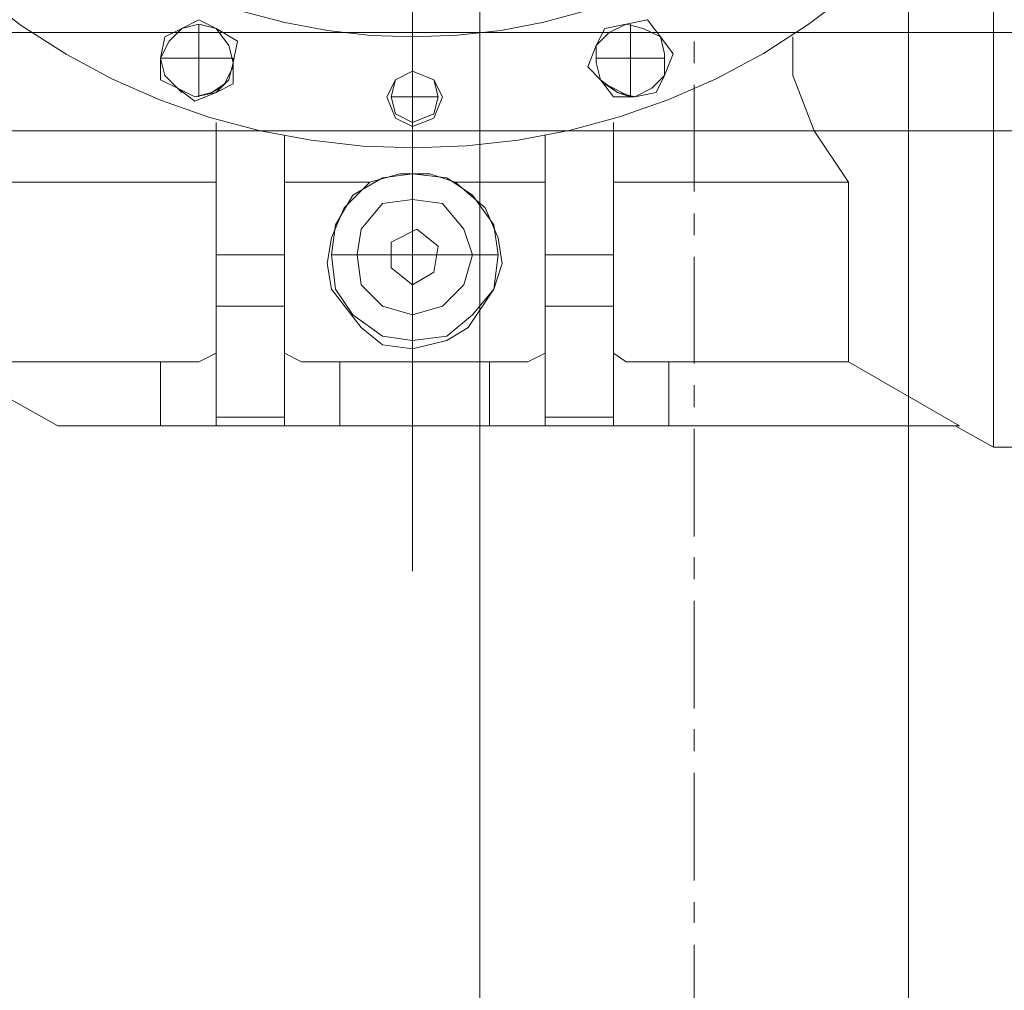
# Model space of a CAD drawing. Units: millimetres. Extents: x -8 to 1028219, y -207 to 7119161.
# Drawn here: x 513643 to 513643, y 3560652 to 3560652 of the extents above; entities that cross this region are included whole.
import ezdxf

# ---------------------------------------------------------------- set-up
doc = ezdxf.new("R2010")
doc.units = ezdxf.units.MM
doc.header["$LTSCALE"] = 10
doc.header["$PDSIZE"] = -5
doc.layers.get('0').update_dxf_attribs({"lineweight": 18})
doc.layers.get('Defpoints').update_dxf_attribs({"lineweight": 18})
doc.layers.add('尺寸线层', color=3, linetype='Continuous', lineweight=18)
doc.styles.add('YQ_DIM', font='SimSun.ttf', dxfattribs={"width": 0.8})
doc.dimstyles.new('yqm0_200', dxfattribs={"dimscale": 0.2, "dimtxt": 3, "dimasz": 1, "dimexe": 1.5, "dimexo": 3, "dimgap": 0.5, "dimtad": 1, "dimdec": 3, "dimdsep": 46, "dimtxsty": 'YQ_DIM', "dimblk": '_CAXARROW', "dimcen": 0, "dimdle": 2, "dimclrd": 256, "dimclre": 256, "dimclrt": 7, "dimadec": 1, "dimazin": 2, "dimtfac": 1, "dimtdec": 4, "dimtix": 1, "dimtmove": 2, "dimatfit": 3, "dimfxl": 1, "dimtolj": 1, "dimarcsym": 0})

# ---------------------------------------------------------------- blocks, each defined once
blk = doc.blocks.new('标准节_2_1')
at = {"color": 7, "lineweight": 0}
for points in [[(671.1, 84.32), (671.1, 1592.45)], [(747.07, 874.35), (747.07, 1502.34)], [(709.08, 1185.78), (709.08, 1181.92)], [(709.08, 1178.07), (709.08, 1159.17)], [(709.08, 1155.31), (709.08, 1151.46)], [(709.08, 1147.61), (709.08, 1128.7)], [(709.08, 1124.85), (709.08, 1121)], [(709.08, 1117.14), (709.08, 1098.06)], [(709.08, 1094.39), (709.08, 1090.53)], [(709.08, 1086.68), (709.08, 1067.59)], [(709.08, 1063.92), (709.08, 1060.07)], [(709.08, 1056.22), (709.08, 1037.13)], [(709.08, 1033.28), (709.08, 1029.61)], [(709.08, 1025.75), (709.08, 1006.67)]]:
    blk.add_lwpolyline(points, dxfattribs=at)
blk = doc.blocks.new('LONGZ_2_1')
at = {"color": 7, "lineweight": 0}
for points in [[(2319.05, -6221.38), (2319.05, -6683.23)], [(2319.05, -6221.38), (2319.05, -6683.23)], [(2288.95, -6584.06), (2296.41, -6586.05), (2303.99, -6587.47), (2311.65, -6588.32), (2319.35, -6588.59), (2327.04, -6588.29), (2334.7, -6587.42), (2342.29, -6585.97), (2349.76, -6583.95)], [(2288.95, -6584.06), (2296.41, -6586.05), (2303.99, -6587.47), (2311.65, -6588.32), (2319.35, -6588.59), (2327.04, -6588.29), (2334.7, -6587.42), (2342.29, -6585.97), (2349.76, -6583.95)], [(2242.16, -6580.77), (2249.72, -6586.55), (2257.64, -6591.65), (2265.87, -6596.06), (2274.38, -6599.79), (2283.12, -6602.84), (2292.04, -6605.21), (2301.09, -6606.9), (2310.23, -6607.91), (2319.42, -6608.24), (2328.61, -6607.89), (2337.75, -6606.86), (2346.81, -6605.15), (2355.73, -6602.76), (2364.46, -6599.69), (2372.97, -6595.94), (2381.21, -6591.52), (2389.13, -6586.41), (2396.69, -6580.63), (2403.84, -6574.17), (2410.54, -6567.04), (2416.74, -6559.22), (2422.4, -6550.73), (2427.46, -6541.56)], [(2242.16, -6580.77), (2249.72, -6586.55), (2257.64, -6591.65), (2265.87, -6596.06), (2274.38, -6599.79), (2283.12, -6602.84), (2292.04, -6605.21), (2301.09, -6606.9), (2310.23, -6607.91), (2319.42, -6608.24), (2328.61, -6607.89), (2337.75, -6606.86), (2346.81, -6605.15), (2355.73, -6602.76), (2364.46, -6599.69), (2372.97, -6595.94), (2381.21, -6591.52), (2389.13, -6586.41), (2396.69, -6580.63), (2403.84, -6574.17), (2410.54, -6567.04), (2416.74, -6559.22), (2422.4, -6550.73), (2427.46, -6541.56)], [(2422.02, -6550.73), (2422.02, -6661.27)], [(2422.02, -6550.73), (2422.02, -6661.27)], [(2278.17, -6587.07), (2281.2, -6585.56), (2284.22, -6587.07), (2281.2, -6586.31), (2278.17, -6587.07), (2275.14, -6588.59)], [(2278.17, -6587.07), (2281.2, -6585.56), (2284.22, -6587.07), (2281.2, -6586.31), (2278.17, -6587.07), (2275.14, -6588.59)], [(2281.2, -6586.31), (2281.2, -6599.18)], [(2281.2, -6586.31), (2281.2, -6599.18)], [(2356.91, -6586.31), (2353.88, -6587.83), (2351.61, -6590.1), (2353.12, -6587.07)], [(2356.91, -6586.31), (2353.88, -6587.83), (2351.61, -6590.1), (2353.12, -6587.07)], [(2353.12, -6587.07), (2356.91, -6586.31)], [(2353.12, -6587.07), (2356.91, -6586.31)], [(2357.67, -6586.31), (2357.67, -6599.18)], [(2357.67, -6586.31), (2357.67, -6599.18)], [(2174.44, -6587.83), (2568.15, -6587.83)], [(2174.44, -6587.83), (2568.15, -6587.83)], [(2278.17, -6587.07), (2275.9, -6589.34), (2274.38, -6592.37)], [(2278.17, -6587.07), (2275.9, -6589.34), (2274.38, -6592.37)], [(2287.25, -6593.13), (2286.5, -6590.1), (2284.22, -6587.07), (2288.01, -6589.34)], [(2287.25, -6593.13), (2286.5, -6590.1), (2284.22, -6587.07), (2288.01, -6589.34)], [(2275.14, -6588.59), (2274.38, -6592.37)], [(2275.14, -6588.59), (2274.38, -6592.37)], [(2287.25, -6593.13), (2288.01, -6589.34)], [(2287.25, -6593.13), (2288.01, -6589.34)], [(2365.24, -6591.61), (2362.97, -6588.59)], [(2363.72, -6595.4), (2363.72, -6591.61), (2362.97, -6588.59)], [(2365.24, -6591.61), (2362.97, -6588.59)], [(2363.72, -6595.4), (2363.72, -6591.61), (2362.97, -6588.59)], [(2386.44, -6588.59), (2386.44, -6595.4)], [(2386.44, -6588.59), (2386.44, -6595.4)], [(2351.61, -6590.1), (2350.09, -6593.88), (2352.37, -6596.16)], [(2351.61, -6590.1), (2350.09, -6593.88), (2352.37, -6596.16)], [(2351.61, -6590.1), (2351.61, -6593.13), (2352.37, -6596.16)], [(2351.61, -6590.1), (2351.61, -6593.13), (2352.37, -6596.16)], [(2365.24, -6591.61), (2363.72, -6595.4), (2362.21, -6598.43)], [(2365.24, -6591.61), (2363.72, -6595.4), (2362.21, -6598.43)], [(2274.38, -6592.37), (2274.38, -6596.16)], [(2274.38, -6592.37), (2287.25, -6592.37)], [(2274.38, -6592.37), (2275.14, -6595.4), (2277.41, -6597.67), (2274.38, -6596.16)], [(2274.38, -6592.37), (2274.38, -6596.16)], [(2274.38, -6592.37), (2287.25, -6592.37)], [(2274.38, -6592.37), (2275.14, -6595.4), (2277.41, -6597.67), (2274.38, -6596.16)], [(2284.22, -6598.43), (2286.5, -6596.16), (2287.25, -6593.13)], [(2284.22, -6598.43), (2286.5, -6596.16), (2287.25, -6593.13)], [(2287.25, -6592.37), (2287.25, -6593.88), (2287.25, -6593.13), (2287.25, -6596.91)], [(2287.25, -6592.37), (2287.25, -6593.88), (2287.25, -6593.13), (2287.25, -6596.91)], [(2351.61, -6592.37), (2363.72, -6592.37)], [(2351.61, -6592.37), (2363.72, -6592.37)], [(2277.41, -6597.67), (2280.44, -6599.18), (2283.47, -6598.43), (2285.74, -6596.91), (2287.25, -6593.88)], [(2277.41, -6597.67), (2280.44, -6599.18), (2283.47, -6598.43), (2285.74, -6596.91), (2287.25, -6593.88)], [(2319.05, -6594.64), (2319.05, -6603.73)], [(2319.05, -6594.64), (2319.05, -6603.73)], [(2352.37, -6596.16), (2355.39, -6598.43), (2358.42, -6599.18)], [(2352.37, -6596.16), (2354.64, -6599.18)], [(2352.37, -6596.16), (2355.39, -6598.43), (2358.42, -6599.18)], [(2352.37, -6596.16), (2354.64, -6599.18)], [(2358.42, -6599.18), (2361.45, -6597.67), (2363.72, -6595.4)], [(2358.42, -6599.18), (2361.45, -6597.67), (2363.72, -6595.4)], [(2386.44, -6595.4), (2390.22, -6605.24), (2396.28, -6614.33)], [(2386.44, -6595.4), (2390.22, -6605.24), (2396.28, -6614.33)], [(2278.17, -6598.43), (2277.41, -6597.67), (2280.44, -6599.18), (2284.22, -6598.43)], [(2277.41, -6597.67), (2280.44, -6599.94), (2284.22, -6598.43)], [(2278.17, -6598.43), (2277.41, -6597.67), (2280.44, -6599.18), (2284.22, -6598.43)], [(2277.41, -6597.67), (2280.44, -6599.94), (2284.22, -6598.43)], [(2284.98, -6597.67), (2283.47, -6598.43)], [(2284.98, -6597.67), (2283.47, -6598.43)], [(2284.22, -6598.43), (2287.25, -6596.91)], [(2284.22, -6598.43), (2287.25, -6596.91)], [(2354.64, -6599.18), (2358.42, -6599.18), (2362.21, -6598.43)], [(2354.64, -6599.18), (2358.42, -6599.18), (2362.21, -6598.43)], [(2315.27, -6599.18), (2323.6, -6599.18)], [(2315.27, -6599.18), (2323.6, -6599.18)], [(2284.22, -6603.73), (2284.22, -6627.2)], [(2284.22, -6603.73), (2284.22, -6627.2)], [(2354.64, -6603.73), (2354.64, -6627.2)], [(2354.64, -6603.73), (2354.64, -6627.2)], [(2069.2, -6605.24), (3023.94, -6605.24)], [(2069.2, -6605.24), (3023.94, -6605.24)], [(2233.5, -6606.76), (2233.5, -6611.3), (2236.53, -6614.33), (2284.22, -6614.33)], [(2233.5, -6606.76), (2233.5, -6611.3), (2236.53, -6614.33), (2284.22, -6614.33)], [(2296.34, -6606), (2296.34, -6627.2)], [(2296.34, -6606), (2296.34, -6627.2)], [(2342.52, -6606), (2342.52, -6627.2)], [(2342.52, -6606), (2342.52, -6627.2)], [(2296.34, -6614.33), (2311.48, -6614.33)], [(2296.34, -6614.33), (2311.48, -6614.33)], [(2311.48, -6614.33), (2306.94, -6618.87), (2304.67, -6624.17), (2303.91, -6628.71), (2304.67, -6633.26), (2309.97, -6640.07), (2313.75, -6643.1), (2319.05, -6643.86), (2325.11, -6642.34), (2328.9, -6640.07), (2333.44, -6633.26), (2334.95, -6628.71), (2334.19, -6624.17), (2331.92, -6618.87), (2326.62, -6614.33)], [(2311.48, -6614.33), (2306.94, -6618.87), (2304.67, -6624.17), (2303.91, -6628.71), (2304.67, -6633.26), (2309.97, -6640.07), (2313.75, -6643.1), (2319.05, -6643.86), (2325.11, -6642.34), (2328.9, -6640.07), (2333.44, -6633.26), (2334.95, -6628.71), (2334.19, -6624.17), (2331.92, -6618.87), (2326.62, -6614.33)], [(2326.62, -6614.33), (2322.08, -6612.81), (2316.78, -6612.81), (2311.48, -6614.33)], [(2326.62, -6614.33), (2322.08, -6612.81), (2316.78, -6612.81), (2311.48, -6614.33)], [(2319.05, -6612.81), (2319.05, -6642.34)], [(2319.05, -6612.81), (2319.05, -6642.34)], [(2326.62, -6614.33), (2342.52, -6614.33)], [(2326.62, -6614.33), (2342.52, -6614.33)], [(2354.64, -6614.33), (2396.28, -6614.33)], [(2354.64, -6614.33), (2396.28, -6614.33)], [(2396.28, -6614.33), (2396.28, -6646.13)], [(2396.28, -6614.33), (2396.28, -6646.13)], [(2284.22, -6636.28), (2284.22, -6627.2)], [(2284.22, -6627.2), (2296.34, -6627.2)], [(2284.22, -6636.28), (2284.22, -6627.2)], [(2284.22, -6627.2), (2296.34, -6627.2)], [(2296.34, -6627.2), (2296.34, -6636.28)], [(2296.34, -6627.2), (2296.34, -6636.28)], [(2304.67, -6627.2), (2334.19, -6627.2)], [(2304.67, -6627.2), (2334.19, -6627.2)], [(2342.52, -6627.2), (2354.64, -6627.2)], [(2342.52, -6636.28), (2342.52, -6627.2)], [(2342.52, -6627.2), (2354.64, -6627.2)], [(2342.52, -6636.28), (2342.52, -6627.2)], [(2354.64, -6627.2), (2354.64, -6636.28)], [(2354.64, -6627.2), (2354.64, -6636.28)], [(2315.27, -6629.47), (2319.05, -6632.5)], [(2315.27, -6629.47), (2319.05, -6632.5)], [(2319.05, -6632.5), (2322.84, -6630.23)], [(2319.05, -6632.5), (2322.84, -6630.23)], [(2296.34, -6636.28), (2284.22, -6636.28)], [(2284.22, -6636.28), (2284.22, -6655.97)], [(2296.34, -6636.28), (2284.22, -6636.28)], [(2284.22, -6636.28), (2284.22, -6655.97)], [(2296.34, -6636.28), (2296.34, -6655.97)], [(2296.34, -6636.28), (2296.34, -6655.97)], [(2354.64, -6636.28), (2342.52, -6636.28)], [(2342.52, -6636.28), (2342.52, -6655.97)], [(2354.64, -6636.28), (2342.52, -6636.28)], [(2342.52, -6636.28), (2342.52, -6655.97)], [(2354.64, -6636.28), (2354.64, -6655.97)], [(2354.64, -6636.28), (2354.64, -6655.97)], [(2274.38, -6646.13), (2281.2, -6646.13), (2284.22, -6644.61)], [(2274.38, -6646.13), (2281.2, -6646.13), (2284.22, -6644.61)], [(2296.34, -6644.61), (2299.37, -6646.13), (2306.18, -6646.13)], [(2296.34, -6644.61), (2299.37, -6646.13), (2306.18, -6646.13)], [(2332.68, -6646.13), (2339.49, -6646.13), (2342.52, -6644.61)], [(2332.68, -6646.13), (2339.49, -6646.13), (2342.52, -6644.61)], [(2354.64, -6644.61), (2356.91, -6646.13), (2396.28, -6646.13)], [(2354.64, -6644.61), (2356.91, -6646.13), (2396.28, -6646.13)], [(2274.38, -6646.13), (2237.28, -6646.13)], [(2274.38, -6646.13), (2237.28, -6646.13)], [(2237.28, -6646.88), (2256.21, -6657.48)], [(2237.28, -6646.88), (2256.21, -6657.48)], [(2274.38, -6657.48), (2274.38, -6646.13)], [(2274.38, -6657.48), (2274.38, -6646.13)], [(2296.34, -6655.97), (2296.34, -6657.48), (2306.18, -6657.48), (2306.18, -6646.13)], [(2296.34, -6655.97), (2296.34, -6657.48), (2306.18, -6657.48), (2306.18, -6646.13)], [(2332.68, -6646.13), (2306.18, -6646.13)], [(2332.68, -6646.13), (2306.18, -6646.13)], [(2342.52, -6655.97), (2342.52, -6657.48), (2332.68, -6657.48), (2332.68, -6646.13)], [(2342.52, -6655.97), (2342.52, -6657.48), (2332.68, -6657.48), (2332.68, -6646.13)], [(2354.64, -6655.97), (2354.64, -6657.48), (2415.97, -6657.48), (2396.28, -6646.13)], [(2354.64, -6655.97), (2354.64, -6657.48), (2415.97, -6657.48), (2396.28, -6646.13)], [(2364.48, -6646.13), (2364.48, -6657.48)], [(2364.48, -6646.13), (2364.48, -6657.48)], [(2284.22, -6655.97), (2284.22, -6657.48), (2256.21, -6657.48)], [(2284.22, -6655.97), (2284.22, -6657.48), (2256.21, -6657.48)], [(2284.22, -6655.97), (2296.34, -6655.97)], [(2284.22, -6655.97), (2296.34, -6655.97)], [(2342.52, -6655.97), (2354.64, -6655.97)], [(2342.52, -6655.97), (2354.64, -6655.97)], [(2296.34, -6657.48), (2284.22, -6657.48)], [(2296.34, -6657.48), (2284.22, -6657.48)], [(2306.18, -6657.48), (2332.68, -6657.48)], [(2306.18, -6657.48), (2332.68, -6657.48)], [(2354.64, -6657.48), (2342.52, -6657.48)], [(2354.64, -6657.48), (2342.52, -6657.48)], [(2415.21, -6657.48), (2422.02, -6661.27)], [(2415.21, -6657.48), (2422.02, -6661.27)], [(2422.02, -6661.27), (2443.22, -6661.27)], [(2422.02, -6661.27), (2443.22, -6661.27)]]:
    blk.add_lwpolyline(points, dxfattribs=at)
for points in [[(2356.91, -6586.31), (2360.69, -6585.56), (2362.97, -6588.59), (2359.94, -6587.07)], [(2356.91, -6586.31), (2360.69, -6585.56), (2362.97, -6588.59), (2359.94, -6587.07)], [(2324.35, -6599.18), (2322.84, -6596.16), (2319.05, -6594.64), (2316.02, -6596.16), (2314.51, -6599.18), (2316.02, -6602.97), (2319.05, -6604.48), (2322.84, -6602.97)], [(2324.35, -6599.18), (2322.84, -6596.16), (2319.05, -6594.64), (2316.02, -6596.16), (2314.51, -6599.18), (2316.02, -6602.97), (2319.05, -6604.48), (2322.84, -6602.97)], [(2323.6, -6599.18), (2322.84, -6596.16), (2319.05, -6594.64), (2316.02, -6596.16), (2315.27, -6599.18), (2316.02, -6602.21), (2319.05, -6603.73), (2322.84, -6602.21)], [(2323.6, -6599.18), (2322.84, -6596.16), (2319.05, -6594.64), (2316.02, -6596.16), (2315.27, -6599.18), (2316.02, -6602.21), (2319.05, -6603.73), (2322.84, -6602.21)], [(2357.67, -6599.18), (2353.12, -6596.91), (2355.39, -6598.43)], [(2357.67, -6599.18), (2353.12, -6596.91), (2355.39, -6598.43)], [(2334.19, -6627.2), (2333.44, -6621.9), (2329.65, -6616.6), (2325.11, -6613.57), (2319.05, -6612.81), (2313.75, -6613.57), (2308.45, -6616.6), (2305.42, -6621.9), (2304.67, -6627.2), (2305.42, -6633.26), (2308.45, -6637.8), (2313.75, -6641.58), (2319.05, -6642.34), (2325.11, -6641.58), (2329.65, -6637.8), (2333.44, -6633.26)], [(2334.19, -6627.2), (2333.44, -6621.9), (2329.65, -6616.6), (2325.11, -6613.57), (2319.05, -6612.81), (2313.75, -6613.57), (2308.45, -6616.6), (2305.42, -6621.9), (2304.67, -6627.2), (2305.42, -6633.26), (2308.45, -6637.8), (2313.75, -6641.58), (2319.05, -6642.34), (2325.11, -6641.58), (2329.65, -6637.8), (2333.44, -6633.26)], [(2329.65, -6627.2), (2328.14, -6622.66), (2324.35, -6618.11), (2319.05, -6617.36), (2313.75, -6618.11), (2309.97, -6622.66), (2309.21, -6627.2), (2309.97, -6632.5), (2313.75, -6636.28), (2319.05, -6637.8), (2324.35, -6636.28), (2328.14, -6632.5)], [(2329.65, -6627.2), (2328.14, -6622.66), (2324.35, -6618.11), (2319.05, -6617.36), (2313.75, -6618.11), (2309.97, -6622.66), (2309.21, -6627.2), (2309.97, -6632.5), (2313.75, -6636.28), (2319.05, -6637.8), (2324.35, -6636.28), (2328.14, -6632.5)], [(2319.81, -6622.66), (2315.27, -6624.93)], [(2319.81, -6622.66), (2315.27, -6624.93)], [(2323.6, -6625.68), (2319.81, -6622.66)], [(2323.6, -6625.68), (2319.81, -6622.66)], [(2315.27, -6624.93), (2315.27, -6629.47)], [(2315.27, -6624.93), (2315.27, -6629.47)], [(2322.84, -6630.23), (2323.6, -6625.68)], [(2322.84, -6630.23), (2323.6, -6625.68)]]:
    blk.add_lwpolyline(points, close=True, dxfattribs=at)
blk = doc.blocks.new('*X121')
at = {"color": 1, "xscale": 0.001, "yscale": 0.001, "zscale": 0.001}
blk.add_blockref('LONGZ_2_1', (-13.84966, -0.18007), dxfattribs=at)
blk = doc.blocks.new('_CAXARROW')
blk.add_hatch(color=0).paths.add_polyline_path([(0, 0), (-1, 0.125), (-1, -0.125)], flags=0)
blk = doc.blocks.new('*X138')
at = {"layer": 'Defpoints', "color": 0, "transparency": 16777216}
for p in [(513644.08477, 3560682.85719), (513641.57405, 3560642.03779), (513648.92919, 3560642.03779)]:
    blk.add_point(p, dxfattribs=at)
at = {"layer": '尺寸线层', "linetype": 'Continuous', "lineweight": -2, "transparency": 16777216}
for p, q in [((513644.68477, 3560682.85719), (513649.22919, 3560682.85719)), ((513648.92919, 3560682.65719), (513648.92919, 3560642.23779)), ((513642.17405, 3560642.03779), (513649.22919, 3560642.03779))]:
    blk.add_line(p, q, dxfattribs=at)
at = {"layer": '尺寸线层', "lineweight": -2, "transparency": 16777216, "xscale": 0.2, "yscale": 0.2, "zscale": 0.2}
for p, rotation in [((513648.92919, 3560682.85719), 90), ((513648.92919, 3560642.03779), 270)]:
    blk.add_blockref('_CAXARROW', p, dxfattribs=dict(at, rotation=rotation))
at = {"layer": '尺寸线层', "color": 7, "transparency": 16777216, "insert": (513648.32919, 3560662.44749), "char_height": 1, "width": 3.298324, "attachment_point": 5, "rotation": 90, "style": 'YQ_DIM', "bg_fill": 3, "box_fill_scale": 1.1, "bg_fill_color": 256, "bg_fill_true_color": 13158600, "bg_fill_transparency": 0}
blk.add_mtext('\\A1;40.82', dxfattribs=at)

msp = doc.modelspace()

# ---------------------------------------------------------------- block references
at = {"color": 0, "lineweight": 30}
msp.add_blockref('*X121', (513654.87733, 3560659.05744), dxfattribs=at)
at = {"xscale": 0.001, "yscale": 0.001, "zscale": 0.001}
msp.add_blockref('标准节_2_1', (513642.68751, 3560651.10222), dxfattribs=at)

# ---------------------------------------------------------------- next in the draw order: dimensions: what is measured, and where the dimension line sits
at = {"layer": '尺寸线层'}
dim = msp.add_linear_dim(base=(513648.92919, 3560642.03779), p1=(513644.08477, 3560682.85719), p2=(513641.57405, 3560642.03779), angle=270, dimstyle='yqm0_200', override={"dimtxt": 5, "dimdec": 2, "dimsah": 1, "dimtfill": 1, "dimtzin": 8}, dxfattribs=at)
dim.commit()
dim.dimension.update_dxf_attribs({"geometry": '*X138', "text_midpoint": (513648.32919, 3560662.44749)})

doc.saveas('drawing.dxf')
